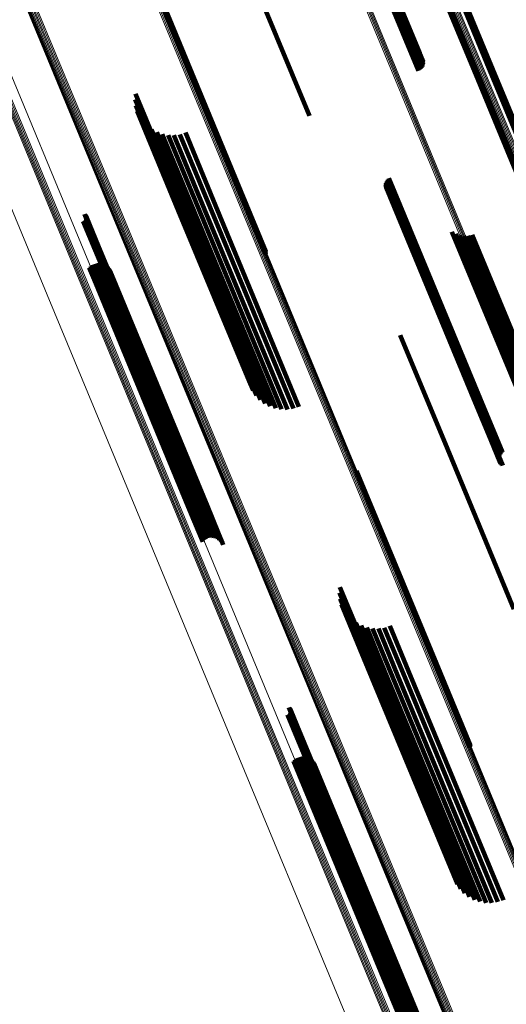
# Model space of a CAD drawing. Units: metres. Extents: x -7.14 to -6.51, y 2.9 to 4.28.
# Drawn here: x -6.93 to -6.9, y 3.7 to 3.77 of the extents above; entities that cross this region are included whole.
import ezdxf

# ---------------------------------------------------------------- set-up
doc = ezdxf.new("R2010")
doc.units = ezdxf.units.M
doc.linetypes.add('AUSGEZOGEN', pattern=[0])
doc.linetypes.add('VERDECKT2_S2', pattern=[0.036, 0.02, -0.016])
doc.layers.add('Standard', color=7, linetype='AUSGEZOGEN', lineweight=13)

msp = doc.modelspace()

# ---------------------------------------------------------------- linework, layer by layer
at = {"layer": 'Standard', "color": 253, "linetype": 'VERDECKT2_S2', "lineweight": 140, "transparency": 33554687}
for p, q in [((-6.906643, 3.772667), (-6.902638, 3.762999)), ((-6.906586, 3.772598), (-6.902606, 3.762989)), ((-6.906518, 3.772539), (-6.902561, 3.762986)), ((-6.906442, 3.772492), (-6.902505, 3.762989)), ((-6.909395, 3.771638), (-6.906302, 3.764171)), ((-6.905158, 3.771844), (-6.901534, 3.763094)), ((-6.905084, 3.771799), (-6.90148, 3.763097)), ((-6.905018, 3.771742), (-6.901436, 3.763095)), ((-6.904961, 3.771675), (-6.901403, 3.763085)), ((-6.904916, 3.771601), (-6.901383, 3.76307)), ((-6.909785, 3.771158), (-6.906396, 3.762977)), ((-6.909699, 3.771196), (-6.906312, 3.763021)), ((-6.909617, 3.771238), (-6.906237, 3.763079)), ((-6.909541, 3.771281), (-6.906173, 3.763149)), ((-6.909475, 3.771324), (-6.906122, 3.763229)), ((-6.90942, 3.771367), (-6.906086, 3.763316)), ((-6.909378, 3.771408), (-6.906065, 3.763409)), ((-6.90935, 3.771445), (-6.906061, 3.763504)), ((-6.909337, 3.771477), (-6.906073, 3.763598)), ((-6.904926, 3.771097), (-6.901525, 3.762886)), ((-6.904891, 3.771177), (-6.901472, 3.762924)), ((-6.904868, 3.771261), (-6.90143, 3.76296)), ((-6.904865, 3.771435), (-6.901381, 3.763024)), ((-6.90486, 3.771348), (-6.901399, 3.762994)), ((-6.924331, 3.76928), (-6.919285, 3.757096)), ((-6.924326, 3.769091), (-6.91933, 3.757029)), ((-6.92432, 3.769186), (-6.9193, 3.757065)), ((-6.917123, 3.768119), (-6.913734, 3.759938)), ((-6.902638, 3.762999), (-6.898989, 3.75419)), ((-6.902606, 3.762989), (-6.898932, 3.75412)), ((-6.902561, 3.762986), (-6.898864, 3.754062)), ((-6.902505, 3.762989), (-6.898788, 3.754015)), ((-6.901534, 3.763094), (-6.897505, 3.753366)), ((-6.90148, 3.763097), (-6.89743, 3.753321)), ((-6.901472, 3.762924), (-6.897237, 3.752699)), ((-6.901436, 3.763095), (-6.897364, 3.753264)), ((-6.90143, 3.76296), (-6.897215, 3.752784)), ((-6.901403, 3.763085), (-6.897308, 3.753198)), ((-6.901399, 3.762994), (-6.897206, 3.75287)), ((-6.901383, 3.76307), (-6.897263, 3.753123)), ((-6.901381, 3.763024), (-6.897211, 3.752957)), ((-6.901525, 3.762886), (-6.897272, 3.75262)), ((-6.925482, 3.761033), (-6.922491, 3.753811)), ((-6.925456, 3.761429), (-6.922363, 3.753961)), ((-6.925444, 3.760638), (-6.922561, 3.753679)), ((-6.925342, 3.760254), (-6.922572, 3.753567)), ((-6.925179, 3.759892), (-6.922523, 3.753479)), ((-6.92496, 3.759561), (-6.922416, 3.753417)), ((-6.924691, 3.75927), (-6.922253, 3.753383)), ((-6.924378, 3.759025), (-6.922039, 3.753378)), ((-6.924029, 3.758835), (-6.921779, 3.753401)), ((-6.923655, 3.758704), (-6.92148, 3.753453)), ((-6.923264, 3.758634), (-6.92115, 3.753531)), ((-6.922867, 3.758629), (-6.920798, 3.753634)), ((-6.922474, 3.758688), (-6.920433, 3.753759)), ((-6.922097, 3.75881), (-6.920064, 3.753903)), ((-6.91933, 3.757029), (-6.916672, 3.750614)), ((-6.9193, 3.757065), (-6.916667, 3.750708)), ((-6.919285, 3.757096), (-6.916678, 3.750802)), ((-6.908502, 3.755614), (-6.902372, 3.740815)), ((-6.908446, 3.755681), (-6.902304, 3.740853)), ((-6.90838, 3.755739), (-6.90223, 3.740891)), ((-6.9086, 3.755285), (-6.902549, 3.740675)), ((-6.908596, 3.755372), (-6.902522, 3.740706)), ((-6.908591, 3.755198), (-6.902564, 3.740648)), ((-6.908578, 3.755457), (-6.902482, 3.74074)), ((-6.908567, 3.755113), (-6.902566, 3.740626)), ((-6.908546, 3.755539), (-6.902432, 3.740777)), ((-6.908531, 3.755034), (-6.902555, 3.740609)), ((-6.908482, 3.754962), (-6.902532, 3.740597)), ((-6.908422, 3.754898), (-6.902496, 3.740592)), ((-6.908352, 3.754845), (-6.902449, 3.740593)), ((-6.922561, 3.753679), (-6.91779, 3.742161)), ((-6.922491, 3.753811), (-6.917828, 3.742556)), ((-6.922363, 3.753961), (-6.917802, 3.742952)), ((-6.920798, 3.753634), (-6.915213, 3.740152)), ((-6.920433, 3.753759), (-6.914821, 3.740211)), ((-6.920064, 3.753903), (-6.914443, 3.740332)), ((-6.928904, 3.753313), (-6.92758, 3.750116)), ((-6.928867, 3.753286), (-6.927554, 3.750116)), ((-6.928835, 3.753253), (-6.927534, 3.750112)), ((-6.928809, 3.753215), (-6.927521, 3.750106)), ((-6.928806, 3.752952), (-6.927588, 3.750011)), ((-6.92879, 3.753173), (-6.927515, 3.750096)), ((-6.928788, 3.752994), (-6.927561, 3.750031)), ((-6.928778, 3.753129), (-6.927516, 3.750083)), ((-6.928777, 3.753038), (-6.927539, 3.75005)), ((-6.928773, 3.753084), (-6.927524, 3.750068)), ((-6.922572, 3.753567), (-6.917688, 3.741777)), ((-6.922523, 3.753479), (-6.917526, 3.741415)), ((-6.922416, 3.753417), (-6.917307, 3.741083)), ((-6.922253, 3.753383), (-6.917037, 3.740792)), ((-6.922039, 3.753378), (-6.916724, 3.740548)), ((-6.921779, 3.753401), (-6.916376, 3.740358)), ((-6.92148, 3.753453), (-6.916001, 3.740226)), ((-6.92115, 3.753531), (-6.91561, 3.740157)), ((-6.928982, 3.752816), (-6.92778, 3.749916)), ((-6.928938, 3.75283), (-6.927738, 3.749933)), ((-6.928898, 3.752852), (-6.927696, 3.749951)), ((-6.928862, 3.75288), (-6.927657, 3.749971)), ((-6.928831, 3.752913), (-6.92762, 3.749991)), ((-6.904131, 3.752113), (-6.89945, 3.740811)), ((-6.903881, 3.751981), (-6.899264, 3.740834)), ((-6.903613, 3.751893), (-6.89905, 3.740878)), ((-6.903334, 3.751853), (-6.898813, 3.74094)), ((-6.903052, 3.751862), (-6.898561, 3.74102)), ((-6.902775, 3.751919), (-6.8983, 3.741115)), ((-6.928583, 3.749705), (-6.928249, 3.748897)), ((-6.928486, 3.749807), (-6.928135, 3.748959)), ((-6.928373, 3.74989), (-6.928012, 3.74902)), ((-6.928247, 3.749953), (-6.927883, 3.749076)), ((-6.928112, 3.749994), (-6.927753, 3.749126)), ((-6.927972, 3.75001), (-6.927624, 3.749169)), ((-6.927831, 3.750003), (-6.9275, 3.749203)), ((-6.92778, 3.749916), (-6.921328, 3.734338)), ((-6.927738, 3.749933), (-6.921285, 3.734353)), ((-6.927696, 3.749951), (-6.921244, 3.734374)), ((-6.927694, 3.749971), (-6.927387, 3.749228)), ((-6.927657, 3.749971), (-6.921208, 3.734402)), ((-6.92762, 3.749991), (-6.921177, 3.734436)), ((-6.927588, 3.750011), (-6.921152, 3.734474)), ((-6.92758, 3.750116), (-6.92125, 3.734835)), ((-6.927564, 3.749916), (-6.927286, 3.749243)), ((-6.927561, 3.750031), (-6.921134, 3.734516)), ((-6.927554, 3.750116), (-6.921213, 3.734808)), ((-6.927539, 3.75005), (-6.921123, 3.734561)), ((-6.927534, 3.750112), (-6.921181, 3.734775)), ((-6.927524, 3.750068), (-6.92112, 3.734606)), ((-6.927521, 3.750106), (-6.921155, 3.734737)), ((-6.927516, 3.750083), (-6.921124, 3.734652)), ((-6.927515, 3.750096), (-6.921136, 3.734696)), ((-6.927446, 3.74984), (-6.9272, 3.749246)), ((-6.927343, 3.749744), (-6.927134, 3.749239)), ((-6.927257, 3.749632), (-6.927087, 3.749221)), ((-6.928135, 3.748959), (-6.921682, 3.733381)), ((-6.928012, 3.74902), (-6.921559, 3.73344)), ((-6.927883, 3.749076), (-6.92143, 3.733496)), ((-6.927753, 3.749126), (-6.921299, 3.733547)), ((-6.927624, 3.749169), (-6.921171, 3.73359)), ((-6.9275, 3.749203), (-6.921048, 3.733626)), ((-6.927387, 3.749228), (-6.920935, 3.733653)), ((-6.927286, 3.749243), (-6.920835, 3.733669)), ((-6.9272, 3.749246), (-6.920751, 3.733675)), ((-6.927192, 3.749507), (-6.927062, 3.749193)), ((-6.927134, 3.749239), (-6.920685, 3.733671)), ((-6.927087, 3.749221), (-6.92064, 3.733656)), ((-6.927062, 3.749193), (-6.920616, 3.733631)), ((-6.928249, 3.748897), (-6.921796, 3.733319)), ((-6.907611, 3.745156), (-6.904435, 3.737486)), ((-6.902566, 3.740626), (-6.900914, 3.736636)), ((-6.902564, 3.740648), (-6.900937, 3.73672)), ((-6.902555, 3.740609), (-6.900877, 3.736556)), ((-6.902549, 3.740675), (-6.900947, 3.736807)), ((-6.902532, 3.740597), (-6.900828, 3.736484)), ((-6.902522, 3.740706), (-6.900943, 3.736894)), ((-6.902496, 3.740592), (-6.900768, 3.73642)), ((-6.902482, 3.74074), (-6.900924, 3.73698)), ((-6.902449, 3.740593), (-6.900699, 3.736367)), ((-6.902432, 3.740777), (-6.900893, 3.737061)), ((-6.902372, 3.740815), (-6.900848, 3.737137)), ((-6.902304, 3.740853), (-6.900792, 3.737204)), ((-6.90223, 3.740891), (-6.900727, 3.737261)), ((-6.904435, 3.737486), (-6.899958, 3.726678)), ((-6.910555, 3.73602), (-6.906094, 3.725251)), ((-6.910549, 3.735832), (-6.906142, 3.725191)), ((-6.910544, 3.735926), (-6.906111, 3.725223)), ((-6.921796, 3.733319), (-6.92093, 3.731227)), ((-6.921682, 3.733381), (-6.920833, 3.731329)), ((-6.921559, 3.73344), (-6.920719, 3.731413)), ((-6.92143, 3.733496), (-6.920593, 3.731476)), ((-6.921299, 3.733547), (-6.920458, 3.731516)), ((-6.921171, 3.73359), (-6.920318, 3.731533)), ((-6.921048, 3.733626), (-6.920178, 3.731525)), ((-6.920935, 3.733653), (-6.92004, 3.731493)), ((-6.920835, 3.733669), (-6.919911, 3.731438)), ((-6.920751, 3.733675), (-6.919792, 3.731362)), ((-6.920685, 3.733671), (-6.919689, 3.731266)), ((-6.92064, 3.733656), (-6.919604, 3.731154)), ((-6.920616, 3.733631), (-6.919539, 3.731029)), ((-6.911705, 3.727774), (-6.909428, 3.722275)), ((-6.91168, 3.72817), (-6.909294, 3.72241)), ((-6.911667, 3.727378), (-6.909505, 3.722159)), ((-6.911565, 3.726995), (-6.909523, 3.722064)), ((-6.911403, 3.726633), (-6.909481, 3.721993)), ((-6.911184, 3.726301), (-6.909381, 3.721948)), ((-6.910914, 3.72601), (-6.909224, 3.72193)), ((-6.910601, 3.725766), (-6.909016, 3.72194)), ((-6.910253, 3.725575), (-6.908762, 3.721976)), ((-6.909878, 3.725444), (-6.908468, 3.722039)), ((-6.909487, 3.725375), (-6.908142, 3.722127)), ((-6.90909, 3.72537), (-6.907793, 3.722237)), ((-6.908698, 3.725429), (-6.907429, 3.722366)), ((-6.90832, 3.72555), (-6.907061, 3.722511)), ((-6.906142, 3.725191), (-6.902896, 3.717354)), ((-6.906111, 3.725223), (-6.90289, 3.717449)), ((-6.906094, 3.725251), (-6.902901, 3.717543)), ((-6.909294, 3.72241), (-6.904026, 3.709692)), ((-6.907061, 3.722511), (-6.900666, 3.707073)), ((-6.909523, 3.722064), (-6.903911, 3.708517)), ((-6.909505, 3.722159), (-6.904013, 3.708901)), ((-6.909481, 3.721993), (-6.903749, 3.708155)), ((-6.909428, 3.722275), (-6.904052, 3.709296)), ((-6.909381, 3.721948), (-6.90353, 3.707824)), ((-6.909224, 3.72193), (-6.903261, 3.707532)), ((-6.909016, 3.72194), (-6.902948, 3.707288)), ((-6.908762, 3.721976), (-6.902599, 3.707098)), ((-6.908468, 3.722039), (-6.902225, 3.706966)), ((-6.908142, 3.722127), (-6.901834, 3.706897)), ((-6.907793, 3.722237), (-6.901437, 3.706892)), ((-6.907429, 3.722366), (-6.901044, 3.706951)), ((-6.915127, 3.720053), (-6.914621, 3.718831)), ((-6.91509, 3.720026), (-6.914596, 3.718832)), ((-6.915058, 3.719993), (-6.914577, 3.718831)), ((-6.915032, 3.719955), (-6.914565, 3.718826)), ((-6.915013, 3.719914), (-6.914559, 3.718818)), ((-6.915001, 3.71987), (-6.914561, 3.718807)), ((-6.915, 3.719779), (-6.914586, 3.718778)), ((-6.914997, 3.719824), (-6.91457, 3.718794)), ((-6.915205, 3.719556), (-6.914829, 3.718649)), ((-6.915162, 3.719571), (-6.914787, 3.718666)), ((-6.915121, 3.719592), (-6.914745, 3.718684)), ((-6.915085, 3.71962), (-6.914705, 3.718703)), ((-6.915054, 3.719654), (-6.914668, 3.718723)), ((-6.915029, 3.719692), (-6.914636, 3.718742)), ((-6.915011, 3.719734), (-6.914608, 3.718761)), ((-6.914829, 3.718649), (-6.908371, 3.703057)), ((-6.914787, 3.718666), (-6.908329, 3.703074)), ((-6.914745, 3.718684), (-6.908287, 3.703093)), ((-6.914705, 3.718703), (-6.908247, 3.703111)), ((-6.914668, 3.718723), (-6.90821, 3.70313)), ((-6.914636, 3.718742), (-6.908177, 3.703149)), ((-6.914621, 3.718831), (-6.908159, 3.70323)), ((-6.914608, 3.718761), (-6.908149, 3.703167)), ((-6.914596, 3.718832), (-6.908134, 3.703232)), ((-6.914586, 3.718778), (-6.908126, 3.703184)), ((-6.914577, 3.718831), (-6.908115, 3.703232)), ((-6.91457, 3.718794), (-6.90811, 3.703198)), ((-6.914565, 3.718826), (-6.908104, 3.703228)), ((-6.914561, 3.718807), (-6.908101, 3.703211)), ((-6.914559, 3.718818), (-6.908099, 3.703221)), ((-6.914807, 3.716445), (-6.90892, 3.702234)), ((-6.91471, 3.716547), (-6.908805, 3.702293)), ((-6.914596, 3.716631), (-6.908681, 3.702351)), ((-6.91447, 3.716694), (-6.908552, 3.702406)), ((-6.914335, 3.716734), (-6.908422, 3.702457)), ((-6.914195, 3.716751), (-6.908294, 3.702503)), ((-6.914055, 3.716743), (-6.908172, 3.702541)), ((-6.913918, 3.716711), (-6.908061, 3.702571)), ((-6.913788, 3.716656), (-6.907962, 3.702592)), ((-6.913669, 3.71658), (-6.90788, 3.702603)), ((-6.913566, 3.716484), (-6.907817, 3.702604)), ((-6.913481, 3.716372), (-6.907774, 3.702595)), ((-6.913416, 3.716247), (-6.907753, 3.702576)), ((-6.908159, 3.70323), (-6.907473, 3.701575)), ((-6.908149, 3.703167), (-6.907357, 3.701256)), ((-6.908134, 3.703232), (-6.907436, 3.701548)), ((-6.908126, 3.703184), (-6.907346, 3.701301)), ((-6.908115, 3.703232), (-6.907405, 3.701515)), ((-6.90811, 3.703198), (-6.907343, 3.701346)), ((-6.908104, 3.703228), (-6.907379, 3.701478)), ((-6.908101, 3.703211), (-6.907348, 3.701392)), ((-6.908099, 3.703221), (-6.90736, 3.701436)), ((-6.908371, 3.703057), (-6.907551, 3.701079)), ((-6.908329, 3.703074), (-6.907508, 3.701093)), ((-6.908294, 3.702503), (-6.906542, 3.698273)), ((-6.908287, 3.703093), (-6.907468, 3.701115)), ((-6.908247, 3.703111), (-6.907431, 3.701143)), ((-6.90821, 3.70313), (-6.9074, 3.701176)), ((-6.908177, 3.703149), (-6.907375, 3.701215)), ((-6.908172, 3.702541), (-6.906401, 3.698265)), ((-6.908061, 3.702571), (-6.906264, 3.698234)), ((-6.907962, 3.702592), (-6.906134, 3.698179)), ((-6.90788, 3.702603), (-6.906016, 3.698102)), ((-6.907817, 3.702604), (-6.905912, 3.698007)), ((-6.907774, 3.702595), (-6.905827, 3.697895)), ((-6.907753, 3.702576), (-6.905762, 3.69777)), ((-6.90892, 3.702234), (-6.907153, 3.697967)), ((-6.908805, 3.702293), (-6.907056, 3.698069)), ((-6.908681, 3.702351), (-6.906943, 3.698153)), ((-6.908552, 3.702406), (-6.906817, 3.698216)), ((-6.908422, 3.702457), (-6.906682, 3.698257))]:
    msp.add_line(p, q, dxfattribs=at)
at = {"layer": 'Standard', "color": 7, "linetype": 'AUSGEZOGEN', "lineweight": 13, "transparency": 33554687}
for points in [[(-7.01325, 3.945465), (-7.007269, 3.931026), (-7.001212, 3.916401), (-6.995083, 3.901607), (-6.988892, 3.886658), (-6.982643, 3.871573), (-6.976344, 3.856366), (-6.970002, 3.841054), (-6.963623, 3.825654), (-6.957214, 3.810182), (-6.950782, 3.794654), (-6.944333, 3.779084), (-6.937873, 3.763489), (-6.931409, 3.747884), (-6.924947, 3.732283), (-6.918493, 3.7167), (-6.912052, 3.701151), (-6.90563, 3.685647), (-6.899232, 3.670202), (-6.892865, 3.654829), (-6.886531, 3.639539), (-6.880237, 3.624344), (-6.873987, 3.609255), (-6.867785, 3.594282)], [(-6.997281, 3.944271), (-6.99109, 3.929323), (-6.984826, 3.914201), (-6.978497, 3.898922), (-6.97211, 3.883503), (-6.965672, 3.86796), (-6.95919, 3.85231), (-6.95267, 3.83657), (-6.946119, 3.820755), (-6.939545, 3.804883), (-6.932953, 3.788969), (-6.926351, 3.77303), (-6.919744, 3.757079), (-6.913139, 3.741133), (-6.906542, 3.725207), (-6.899958, 3.709313), (-6.893395, 3.693466), (-6.886856, 3.67768), (-6.880347, 3.661967), (-6.873874, 3.646339), (-6.867441, 3.630808), (-6.861052, 3.615385), (-6.854713, 3.600081)], [(-6.997192, 3.944294), (-6.991, 3.929346), (-6.984737, 3.914225), (-6.978408, 3.898946), (-6.972022, 3.883527), (-6.965584, 3.867985), (-6.959102, 3.852336), (-6.952582, 3.836596), (-6.946032, 3.820782), (-6.939458, 3.80491), (-6.932866, 3.788997), (-6.926264, 3.773058), (-6.919657, 3.757108), (-6.913052, 3.741163), (-6.906456, 3.725236), (-6.899872, 3.709343), (-6.893309, 3.693497), (-6.88677, 3.677712), (-6.880262, 3.661999), (-6.873789, 3.646372), (-6.867356, 3.630841), (-6.860968, 3.615419), (-6.854629, 3.600116), (-6.848343, 3.584941)], [(-6.997105, 3.944306), (-6.990914, 3.929359), (-6.984651, 3.914239), (-6.978322, 3.898961), (-6.971936, 3.883543), (-6.965499, 3.868002), (-6.959017, 3.852353), (-6.952497, 3.836614), (-6.945948, 3.820801), (-6.939374, 3.804931), (-6.932783, 3.789018), (-6.926181, 3.77308), (-6.919574, 3.757131), (-6.91297, 3.741187), (-6.906374, 3.725261), (-6.899791, 3.709369), (-6.893227, 3.693524), (-6.886689, 3.677739), (-6.880181, 3.662027), (-6.873708, 3.646401), (-6.867276, 3.630871), (-6.860888, 3.61545), (-6.85455, 3.600147), (-6.848264, 3.584974)], [(-6.997023, 3.944308), (-6.990832, 3.929363), (-6.984569, 3.914243), (-6.978242, 3.898967), (-6.971856, 3.88355), (-6.965419, 3.86801), (-6.958938, 3.852362), (-6.952419, 3.836625), (-6.945869, 3.820813), (-6.939296, 3.804944), (-6.932705, 3.789032), (-6.926104, 3.773095), (-6.919498, 3.757148), (-6.912894, 3.741204), (-6.906298, 3.72528), (-6.899716, 3.709389), (-6.893153, 3.693545), (-6.886615, 3.677761), (-6.880108, 3.662051), (-6.873636, 3.646426), (-6.867204, 3.630897), (-6.860816, 3.615477), (-6.854478, 3.600176), (-6.848194, 3.585003)], [(-6.996948, 3.944301), (-6.990758, 3.929356), (-6.984496, 3.914238), (-6.978169, 3.898963), (-6.971784, 3.883548), (-6.965347, 3.868009), (-6.958866, 3.852363), (-6.952348, 3.836627), (-6.945799, 3.820816), (-6.939227, 3.804949), (-6.932637, 3.789039), (-6.926036, 3.773103), (-6.919431, 3.757157), (-6.912827, 3.741215), (-6.906232, 3.725292), (-6.89965, 3.709403), (-6.893088, 3.69356), (-6.886551, 3.677778), (-6.880044, 3.662069), (-6.873572, 3.646445), (-6.867141, 3.630918), (-6.860754, 3.615499), (-6.854417, 3.600199), (-6.848133, 3.585028)], [(-6.996883, 3.944283), (-6.990694, 3.92934), (-6.984432, 3.914224), (-6.978106, 3.89895), (-6.971721, 3.883537), (-6.965286, 3.867999), (-6.958806, 3.852355), (-6.952288, 3.83662), (-6.94574, 3.820812), (-6.939168, 3.804945), (-6.932579, 3.789038), (-6.925979, 3.773104), (-6.919374, 3.757159), (-6.912772, 3.741219), (-6.906177, 3.725298), (-6.899596, 3.70941), (-6.893034, 3.693569), (-6.886498, 3.677789), (-6.879992, 3.662081), (-6.873521, 3.646459), (-6.86709, 3.630934), (-6.860704, 3.615517), (-6.854367, 3.600218), (-6.848084, 3.585049)], [(-6.99683, 3.944255), (-6.990642, 3.929315), (-6.984381, 3.9142), (-6.978055, 3.898928), (-6.971671, 3.883516), (-6.965236, 3.867981), (-6.958757, 3.852339), (-6.95224, 3.836606), (-6.945693, 3.820799), (-6.939122, 3.804935), (-6.932533, 3.789028), (-6.925934, 3.773096), (-6.91933, 3.757154), (-6.912728, 3.741215), (-6.906134, 3.725296), (-6.899554, 3.70941), (-6.892993, 3.693571), (-6.886458, 3.677793), (-6.879952, 3.662087), (-6.873482, 3.646466), (-6.867052, 3.630943), (-6.860667, 3.615528), (-6.854331, 3.600231), (-6.848048, 3.585063)], [(-6.99679, 3.94422), (-6.990602, 3.929281), (-6.984343, 3.914168), (-6.978018, 3.898898), (-6.971635, 3.883488), (-6.9652, 3.867955), (-6.958722, 3.852314), (-6.952206, 3.836583), (-6.945659, 3.820779), (-6.939089, 3.804916), (-6.932501, 3.789012), (-6.925903, 3.773082), (-6.9193, 3.757141), (-6.912699, 3.741205), (-6.906106, 3.725288), (-6.899526, 3.709404), (-6.892967, 3.693567), (-6.886432, 3.67779), (-6.879927, 3.662086), (-6.873458, 3.646468), (-6.867028, 3.630946), (-6.860644, 3.615533), (-6.854309, 3.600238), (-6.848027, 3.585072)], [(-6.996765, 3.944176), (-6.990578, 3.929239), (-6.984319, 3.914128), (-6.977995, 3.898861), (-6.971613, 3.883453), (-6.965179, 3.867921), (-6.958702, 3.852283), (-6.952186, 3.836554), (-6.945641, 3.820751), (-6.939071, 3.804891), (-6.932484, 3.788988), (-6.925887, 3.77306), (-6.919285, 3.757122), (-6.912684, 3.741187), (-6.906092, 3.725272), (-6.899514, 3.70939), (-6.892955, 3.693555), (-6.88642, 3.677781), (-6.879917, 3.662079), (-6.873448, 3.646462), (-6.86702, 3.630943), (-6.860636, 3.615531), (-6.854302, 3.600239), (-6.84802, 3.585075)], [(-6.983094, 3.943796), (-6.976996, 3.929073), (-6.970827, 3.914179), (-6.964593, 3.899131), (-6.958303, 3.883944), (-6.951962, 3.868636), (-6.945577, 3.853222), (-6.939156, 3.837719), (-6.932704, 3.822143), (-6.926229, 3.806511), (-6.919737, 3.790837), (-6.913234, 3.775138), (-6.906727, 3.759428), (-6.900221, 3.743722), (-6.893724, 3.728036), (-6.88724, 3.712382), (-6.880775, 3.696775), (-6.874334, 3.681227), (-6.867924, 3.66575), (-6.861548, 3.650358), (-6.855212, 3.635062), (-6.84892, 3.619872), (-6.842677, 3.604799), (-6.836486, 3.589852)], [(-6.983011, 3.943835), (-6.976913, 3.929112), (-6.970743, 3.914218), (-6.96451, 3.899169), (-6.958219, 3.883982), (-6.951878, 3.868674), (-6.945494, 3.85326), (-6.939072, 3.837757), (-6.93262, 3.822181), (-6.926145, 3.806548), (-6.919653, 3.790874), (-6.91315, 3.775175), (-6.906643, 3.759465), (-6.900137, 3.743759), (-6.893639, 3.728073), (-6.887155, 3.712419), (-6.88069, 3.696811), (-6.87425, 3.681263), (-6.86784, 3.665786), (-6.861464, 3.650394), (-6.855128, 3.635097), (-6.848836, 3.619907), (-6.842592, 3.604834), (-6.836401, 3.589888)], [(-6.982933, 3.94388), (-6.976835, 3.929157), (-6.970665, 3.914262), (-6.964432, 3.899213), (-6.958141, 3.884026), (-6.9518, 3.868717), (-6.945415, 3.853302), (-6.938993, 3.837799), (-6.932541, 3.822222), (-6.926065, 3.806589), (-6.919573, 3.790915), (-6.91307, 3.775215), (-6.906562, 3.759504), (-6.900057, 3.743798), (-6.893559, 3.728111), (-6.887075, 3.712457), (-6.880609, 3.696848), (-6.874169, 3.6813), (-6.867758, 3.665823), (-6.861382, 3.65043), (-6.855046, 3.635133), (-6.848754, 3.619942), (-6.84251, 3.604868), (-6.836319, 3.589922)], [(-6.982863, 3.94393), (-6.976764, 3.929206), (-6.970595, 3.914311), (-6.964361, 3.899261), (-6.95807, 3.884073), (-6.951728, 3.868763), (-6.945343, 3.853348), (-6.938921, 3.837844), (-6.932468, 3.822266), (-6.925993, 3.806632), (-6.9195, 3.790957), (-6.912996, 3.775256), (-6.906488, 3.759545), (-6.899982, 3.743838), (-6.893484, 3.72815), (-6.887, 3.712495), (-6.880534, 3.696886), (-6.874093, 3.681337), (-6.867682, 3.665859), (-6.861306, 3.650465), (-6.854969, 3.635167), (-6.848677, 3.619976), (-6.842433, 3.604901), (-6.836241, 3.589954)], [(-6.982803, 3.943985), (-6.976704, 3.92926), (-6.970534, 3.914363), (-6.964299, 3.899313), (-6.958008, 3.884123), (-6.951666, 3.868812), (-6.94528, 3.853396), (-6.938857, 3.83789), (-6.932405, 3.822312), (-6.925928, 3.806677), (-6.919435, 3.791001), (-6.912931, 3.775299), (-6.906423, 3.759586), (-6.899916, 3.743879), (-6.893418, 3.728189), (-6.886933, 3.712533), (-6.880467, 3.696923), (-6.874025, 3.681372), (-6.867614, 3.665894), (-6.861237, 3.650499), (-6.8549, 3.6352), (-6.848607, 3.620007), (-6.842363, 3.604932), (-6.836171, 3.589983)], [(-7.00505, 3.941643), (-6.99885, 3.926674), (-6.992577, 3.911531), (-6.98624, 3.896231), (-6.979844, 3.88079), (-6.973397, 3.865225), (-6.966905, 3.849553), (-6.960376, 3.833791), (-6.953816, 3.817954), (-6.947233, 3.80206), (-6.940632, 3.786124), (-6.93402, 3.770162), (-6.927404, 3.754189), (-6.92079, 3.738221), (-6.914183, 3.722272), (-6.907591, 3.706356), (-6.901018, 3.690487), (-6.89447, 3.674679), (-6.887952, 3.658943), (-6.881469, 3.643294), (-6.875027, 3.627741), (-6.86863, 3.612297), (-6.862282, 3.596971)], [(-7.005044, 3.941698), (-6.998842, 3.926727), (-6.992569, 3.911582), (-6.986231, 3.896279), (-6.979834, 3.880837), (-6.973386, 3.86527), (-6.966894, 3.849596), (-6.960364, 3.833832), (-6.953804, 3.817993), (-6.947219, 3.802097), (-6.940617, 3.786159), (-6.934005, 3.770195), (-6.927388, 3.75422), (-6.920773, 3.73825), (-6.914166, 3.722299), (-6.907572, 3.706381), (-6.900998, 3.69051), (-6.89445, 3.6747), (-6.887931, 3.658963), (-6.881448, 3.643311), (-6.875005, 3.627757), (-6.868607, 3.61231), (-6.862258, 3.596983)], [(-7.005022, 3.941755), (-6.99882, 3.926782), (-6.992546, 3.911635), (-6.986207, 3.896331), (-6.97981, 3.880887), (-6.973361, 3.865318), (-6.966868, 3.849643), (-6.960337, 3.833877), (-6.953776, 3.818036), (-6.947191, 3.802138), (-6.940588, 3.786198), (-6.933975, 3.770233), (-6.927357, 3.754256), (-6.920742, 3.738284), (-6.914134, 3.722331), (-6.907539, 3.706411), (-6.900965, 3.690539), (-6.894415, 3.674727), (-6.887896, 3.658988), (-6.881412, 3.643334), (-6.874968, 3.627778), (-6.86857, 3.61233), (-6.86222, 3.597001)], [(-7.004986, 3.941813), (-6.998783, 3.926839), (-6.992508, 3.911691), (-6.986169, 3.896385), (-6.979771, 3.880939), (-6.973321, 3.865369), (-6.966828, 3.849692), (-6.960296, 3.833924), (-6.953734, 3.818082), (-6.947149, 3.802182), (-6.940545, 3.786241), (-6.933931, 3.770273), (-6.927313, 3.754295), (-6.920697, 3.738321), (-6.914088, 3.722367), (-6.907493, 3.706446), (-6.900918, 3.690571), (-6.894368, 3.674758), (-6.887848, 3.659017), (-6.881363, 3.643362), (-6.874919, 3.627804), (-6.868519, 3.612354), (-6.862169, 3.597024)], [(-7.004936, 3.941871), (-6.998733, 3.926895), (-6.992458, 3.911746), (-6.986117, 3.896439), (-6.979719, 3.880991), (-6.973269, 3.86542), (-6.966774, 3.849741), (-6.960243, 3.833972), (-6.95368, 3.818129), (-6.947094, 3.802228), (-6.94049, 3.786285), (-6.933875, 3.770316), (-6.927256, 3.754336), (-6.920639, 3.738361), (-6.91403, 3.722405), (-6.907435, 3.706483), (-6.900859, 3.690607), (-6.894308, 3.674792), (-6.887787, 3.65905), (-6.881302, 3.643393), (-6.874857, 3.627834), (-6.868458, 3.612383), (-6.862107, 3.597051)], [(-7.004874, 3.941926), (-6.99867, 3.92695), (-6.992395, 3.911799), (-6.986054, 3.896491), (-6.979655, 3.881042), (-6.973205, 3.86547), (-6.96671, 3.84979), (-6.960178, 3.83402), (-6.953615, 3.818176), (-6.947028, 3.802273), (-6.940423, 3.786329), (-6.933808, 3.770359), (-6.927189, 3.754379), (-6.920571, 3.738402), (-6.913962, 3.722445), (-6.907366, 3.706521), (-6.90079, 3.690645), (-6.894238, 3.674828), (-6.887717, 3.659085), (-6.881232, 3.643428), (-6.874786, 3.627867), (-6.868386, 3.612415), (-6.862035, 3.597082)], [(-7.004802, 3.941978), (-6.998598, 3.927), (-6.992322, 3.911849), (-6.985981, 3.89654), (-6.979582, 3.881091), (-6.973131, 3.865518), (-6.966636, 3.849837), (-6.960103, 3.834066), (-6.95354, 3.818221), (-6.946953, 3.802318), (-6.940348, 3.786373), (-6.933733, 3.770402), (-6.927113, 3.754421), (-6.920495, 3.738443), (-6.913885, 3.722486), (-6.907289, 3.706561), (-6.900712, 3.690683), (-6.894161, 3.674866), (-6.887639, 3.659122), (-6.881153, 3.643464), (-6.874708, 3.627903), (-6.868307, 3.61245), (-6.861955, 3.597116)], [(-7.004722, 3.942024), (-6.998518, 3.927046), (-6.992242, 3.911894), (-6.9859, 3.896585), (-6.979501, 3.881135), (-6.97305, 3.865561), (-6.966555, 3.84988), (-6.960022, 3.834109), (-6.953458, 3.818263), (-6.946871, 3.802359), (-6.940266, 3.786414), (-6.933651, 3.770443), (-6.927031, 3.754461), (-6.920412, 3.738483), (-6.913802, 3.722525), (-6.907206, 3.7066), (-6.900629, 3.690722), (-6.894077, 3.674904), (-6.887556, 3.65916), (-6.881069, 3.643501), (-6.874624, 3.627939), (-6.868223, 3.612486), (-6.861871, 3.597152)], [(-7.004636, 3.942063), (-6.998432, 3.927085), (-6.992156, 3.911933), (-6.985814, 3.896624), (-6.979415, 3.881174), (-6.972964, 3.8656), (-6.966469, 3.849919), (-6.959936, 3.834147), (-6.953372, 3.818301), (-6.946785, 3.802398), (-6.94018, 3.786452), (-6.933564, 3.77048), (-6.926944, 3.754498), (-6.920326, 3.738521), (-6.913716, 3.722562), (-6.907119, 3.706637), (-6.900542, 3.690759), (-6.89399, 3.674941), (-6.887469, 3.659196), (-6.880983, 3.643538), (-6.874537, 3.627976), (-6.868136, 3.612522), (-6.861784, 3.597188)], [(-7.004547, 3.942094), (-6.998343, 3.927116), (-6.992067, 3.911965), (-6.985726, 3.896655), (-6.979326, 3.881206), (-6.972876, 3.865632), (-6.96638, 3.849951), (-6.959848, 3.83418), (-6.953284, 3.818334), (-6.946697, 3.80243), (-6.940092, 3.786485), (-6.933477, 3.770514), (-6.926857, 3.754532), (-6.920238, 3.738555), (-6.913628, 3.722596), (-6.907032, 3.706671), (-6.900455, 3.690793), (-6.893903, 3.674976), (-6.887382, 3.659231), (-6.880896, 3.643573), (-6.87445, 3.628011), (-6.868049, 3.612558), (-6.861697, 3.597224)], [(-6.973615, 3.934375), (-6.967385, 3.919335), (-6.961091, 3.904138), (-6.954739, 3.888803), (-6.948335, 3.873344), (-6.941888, 3.857779), (-6.935404, 3.842124), (-6.928889, 3.826395), (-6.92235, 3.810609), (-6.915794, 3.794781), (-6.909227, 3.778928), (-6.902656, 3.763064), (-6.896087, 3.747205), (-6.889525, 3.731364), (-6.882978, 3.715557), (-6.876449, 3.699796), (-6.869946, 3.684095), (-6.863473, 3.668467), (-6.857034, 3.652924), (-6.850636, 3.637477), (-6.844283, 3.622138), (-6.837978, 3.606917), (-6.831726, 3.591824)], [(-6.973614, 3.934327), (-6.967385, 3.919289), (-6.961092, 3.904094), (-6.95474, 3.88876), (-6.948338, 3.873304), (-6.941891, 3.85774), (-6.935407, 3.842087), (-6.928893, 3.82636), (-6.922355, 3.810576), (-6.9158, 3.794751), (-6.909234, 3.778899), (-6.902664, 3.763037), (-6.896095, 3.747179), (-6.889535, 3.731341), (-6.882988, 3.715535), (-6.87646, 3.699776), (-6.869958, 3.684077), (-6.863485, 3.668451), (-6.857048, 3.65291), (-6.85065, 3.637465), (-6.844297, 3.622128), (-6.837993, 3.606908), (-6.831742, 3.591817)], [(-6.973602, 3.934426), (-6.967372, 3.919384), (-6.961076, 3.904186), (-6.954723, 3.888849), (-6.948319, 3.873388), (-6.941871, 3.857821), (-6.935386, 3.842164), (-6.92887, 3.826434), (-6.922331, 3.810646), (-6.915774, 3.794817), (-6.909207, 3.778961), (-6.902635, 3.763096), (-6.896065, 3.747234), (-6.889503, 3.731392), (-6.882954, 3.715583), (-6.876425, 3.69982), (-6.869921, 3.684118), (-6.863447, 3.668488), (-6.857008, 3.652943), (-6.850609, 3.637495), (-6.844255, 3.622154), (-6.837949, 3.606931), (-6.831697, 3.591836)], [(-6.9736, 3.934284), (-6.967371, 3.919248), (-6.961078, 3.904055), (-6.954728, 3.888723), (-6.948326, 3.873268), (-6.94188, 3.857707), (-6.935397, 3.842056), (-6.928884, 3.826331), (-6.922347, 3.810549), (-6.915792, 3.794725), (-6.909227, 3.778875), (-6.902658, 3.763015), (-6.89609, 3.747159), (-6.88953, 3.731323), (-6.882984, 3.715519), (-6.876457, 3.699762), (-6.869956, 3.684065), (-6.863484, 3.668441), (-6.857047, 3.652901), (-6.85065, 3.637458), (-6.844298, 3.622123), (-6.837995, 3.606906), (-6.831745, 3.591816)], [(-6.973575, 3.934479), (-6.967344, 3.919436), (-6.961049, 3.904236), (-6.954695, 3.888897), (-6.94829, 3.873435), (-6.941841, 3.857866), (-6.935355, 3.842208), (-6.928839, 3.826476), (-6.922299, 3.810686), (-6.915741, 3.794855), (-6.909173, 3.778998), (-6.902601, 3.763131), (-6.89603, 3.747268), (-6.889467, 3.731424), (-6.882918, 3.715613), (-6.876388, 3.699849), (-6.869884, 3.684145), (-6.863409, 3.668513), (-6.856969, 3.652967), (-6.85057, 3.637517), (-6.844214, 3.622174), (-6.837908, 3.60695), (-6.831655, 3.591853)], [(-6.973536, 3.934533), (-6.967304, 3.919488), (-6.961008, 3.904287), (-6.954654, 3.888947), (-6.948248, 3.873483), (-6.941799, 3.857913), (-6.935313, 3.842253), (-6.928795, 3.82652), (-6.922255, 3.810729), (-6.915697, 3.794896), (-6.909128, 3.779038), (-6.902555, 3.763169), (-6.895983, 3.747304), (-6.88942, 3.731459), (-6.88287, 3.715646), (-6.87634, 3.699881), (-6.869834, 3.684175), (-6.863359, 3.668542), (-6.856919, 3.652994), (-6.850519, 3.637543), (-6.844163, 3.622199), (-6.837856, 3.606973), (-6.831603, 3.591875)], [(-6.973485, 3.934586), (-6.967253, 3.91954), (-6.960956, 3.904338), (-6.954601, 3.888996), (-6.948195, 3.873532), (-6.941745, 3.85796), (-6.935258, 3.842299), (-6.928741, 3.826564), (-6.922199, 3.810772), (-6.915641, 3.794938), (-6.909071, 3.779079), (-6.902498, 3.763208), (-6.895926, 3.747343), (-6.889362, 3.731496), (-6.882812, 3.715682), (-6.876281, 3.699915), (-6.869775, 3.684208), (-6.863299, 3.668574), (-6.856858, 3.653025), (-6.850458, 3.637572), (-6.844101, 3.622227), (-6.837794, 3.607), (-6.83154, 3.591901)], [(-6.973423, 3.934637), (-6.967191, 3.91959), (-6.960893, 3.904387), (-6.954538, 3.889045), (-6.948132, 3.873579), (-6.941682, 3.858006), (-6.935194, 3.842344), (-6.928676, 3.826608), (-6.922135, 3.810815), (-6.915576, 3.79498), (-6.909006, 3.77912), (-6.902432, 3.763249), (-6.89586, 3.747382), (-6.889295, 3.731534), (-6.882745, 3.715719), (-6.876213, 3.699951), (-6.869707, 3.684244), (-6.863231, 3.668608), (-6.856789, 3.653058), (-6.850388, 3.637604), (-6.844032, 3.622258), (-6.837724, 3.60703), (-6.831469, 3.59193)], [(-6.973353, 3.934685), (-6.96712, 3.919637), (-6.960823, 3.904433), (-6.954467, 3.88909), (-6.948061, 3.873623), (-6.94161, 3.85805), (-6.935122, 3.842387), (-6.928604, 3.826651), (-6.922062, 3.810857), (-6.915503, 3.795021), (-6.908933, 3.77916), (-6.902358, 3.763288), (-6.895786, 3.747421), (-6.889221, 3.731572), (-6.88267, 3.715757), (-6.876139, 3.699988), (-6.869632, 3.68428), (-6.863155, 3.668644), (-6.856714, 3.653093), (-6.850312, 3.637638), (-6.843956, 3.622291), (-6.837648, 3.607063), (-6.831393, 3.591962)], [(-6.973276, 3.934727), (-6.967043, 3.919679), (-6.960745, 3.904475), (-6.95439, 3.889131), (-6.947983, 3.873664), (-6.941532, 3.858091), (-6.935044, 3.842428), (-6.928526, 3.826691), (-6.921984, 3.810896), (-6.915424, 3.79506), (-6.908854, 3.779199), (-6.902279, 3.763326), (-6.895707, 3.747458), (-6.889142, 3.731609), (-6.882591, 3.715794), (-6.876059, 3.700024), (-6.869552, 3.684315), (-6.863075, 3.668679), (-6.856634, 3.653128), (-6.850232, 3.637673), (-6.843875, 3.622326), (-6.837567, 3.607096), (-6.831312, 3.591995)], [(-6.973194, 3.934764), (-6.966961, 3.919716), (-6.960664, 3.904511), (-6.954308, 3.889167), (-6.947901, 3.873701), (-6.94145, 3.858127), (-6.934962, 3.842464), (-6.928444, 3.826726), (-6.921902, 3.810932), (-6.915342, 3.795096), (-6.908772, 3.779234), (-6.902197, 3.763362), (-6.895625, 3.747494), (-6.88906, 3.731645), (-6.882509, 3.715829), (-6.875977, 3.700059), (-6.86947, 3.68435), (-6.862993, 3.668714), (-6.856551, 3.653162), (-6.85015, 3.637707), (-6.843793, 3.62236), (-6.837484, 3.607131), (-6.831229, 3.59203)], [(-6.97311, 3.934793), (-6.966877, 3.919745), (-6.96058, 3.904541), (-6.954224, 3.889198), (-6.947817, 3.873731), (-6.941367, 3.858158), (-6.934879, 3.842494), (-6.92836, 3.826757), (-6.921818, 3.810963), (-6.915259, 3.795127), (-6.908689, 3.779266), (-6.902114, 3.763393), (-6.895541, 3.747526), (-6.888977, 3.731677), (-6.882426, 3.715861), (-6.875894, 3.700092), (-6.869387, 3.684383), (-6.86291, 3.668747), (-6.856469, 3.653196), (-6.850067, 3.637741), (-6.84371, 3.622394), (-6.837402, 3.607165), (-6.831147, 3.592064)], [(-7.004861, 3.934135), (-6.998772, 3.919435), (-6.992612, 3.904565), (-6.986389, 3.88954), (-6.980108, 3.874377), (-6.973777, 3.859092), (-6.967402, 3.843702), (-6.960991, 3.828223), (-6.954549, 3.812672), (-6.948084, 3.797064), (-6.941602, 3.781414), (-6.935109, 3.765739), (-6.928612, 3.750054), (-6.922117, 3.734373), (-6.915629, 3.718711), (-6.909155, 3.703081), (-6.9027, 3.687498), (-6.89627, 3.671974), (-6.88987, 3.656522), (-6.883504, 3.641154), (-6.877178, 3.625881), (-6.870896, 3.610715), (-6.864662, 3.595665)], [(-7.005477, 3.93292), (-6.999403, 3.918254), (-6.993257, 3.903418), (-6.987048, 3.888428), (-6.980782, 3.8733), (-6.974466, 3.858051), (-6.968106, 3.842697), (-6.961709, 3.827254), (-6.955282, 3.811738), (-6.948832, 3.796166), (-6.942365, 3.780553), (-6.935887, 3.764914), (-6.929405, 3.749266), (-6.922925, 3.733621), (-6.916452, 3.717995), (-6.909994, 3.702402), (-6.903554, 3.686855), (-6.897138, 3.671367), (-6.890753, 3.655951), (-6.884402, 3.640618), (-6.87809, 3.625381), (-6.871823, 3.610249), (-6.865603, 3.595234)], [(-7.005418, 3.932976), (-6.999343, 3.918309), (-6.993197, 3.903472), (-6.986987, 3.88848), (-6.980721, 3.873351), (-6.974404, 3.858101), (-6.968043, 3.842745), (-6.961646, 3.827301), (-6.955219, 3.811785), (-6.948768, 3.796211), (-6.942301, 3.780597), (-6.935822, 3.764957), (-6.92934, 3.749307), (-6.922859, 3.733662), (-6.916386, 3.718034), (-6.909927, 3.70244), (-6.903487, 3.686892), (-6.897071, 3.671403), (-6.890685, 3.655985), (-6.884333, 3.640651), (-6.878021, 3.625413), (-6.871753, 3.610281), (-6.865533, 3.595265)], [(-7.005348, 3.933027), (-6.999273, 3.91836), (-6.993126, 3.903522), (-6.986916, 3.88853), (-6.980649, 3.8734), (-6.974332, 3.858148), (-6.967971, 3.842792), (-6.961574, 3.827347), (-6.955146, 3.81183), (-6.948695, 3.796256), (-6.942227, 3.780641), (-6.935749, 3.765), (-6.929266, 3.749349), (-6.922785, 3.733702), (-6.916312, 3.718074), (-6.909852, 3.702479), (-6.903411, 3.68693), (-6.896995, 3.67144), (-6.890608, 3.656022), (-6.884257, 3.640687), (-6.877944, 3.625448), (-6.871676, 3.610315), (-6.865456, 3.595298)], [(-7.00527, 3.933074), (-6.999194, 3.918406), (-6.993048, 3.903568), (-6.986838, 3.888575), (-6.98057, 3.873444), (-6.974253, 3.858193), (-6.967892, 3.842836), (-6.961494, 3.82739), (-6.955066, 3.811872), (-6.948615, 3.796298), (-6.942147, 3.780682), (-6.935668, 3.765041), (-6.929185, 3.749389), (-6.922704, 3.733742), (-6.91623, 3.718114), (-6.90977, 3.702518), (-6.903329, 3.686968), (-6.896913, 3.671478), (-6.890526, 3.656059), (-6.884174, 3.640724), (-6.877862, 3.625484), (-6.871593, 3.61035), (-6.865373, 3.595333)], [(-7.005186, 3.933114), (-6.99911, 3.918446), (-6.992964, 3.903607), (-6.986753, 3.888615), (-6.980486, 3.873484), (-6.974168, 3.858232), (-6.967807, 3.842875), (-6.96141, 3.827429), (-6.954982, 3.811911), (-6.94853, 3.796336), (-6.942062, 3.78072), (-6.935583, 3.765079), (-6.9291, 3.749427), (-6.922619, 3.73378), (-6.916145, 3.718151), (-6.909685, 3.702555), (-6.903244, 3.687005), (-6.896828, 3.671514), (-6.890441, 3.656095), (-6.884089, 3.64076), (-6.877776, 3.62552), (-6.871507, 3.610386), (-6.865287, 3.595369)], [(-7.005098, 3.933147), (-6.999023, 3.918479), (-6.992876, 3.90364), (-6.986666, 3.888647), (-6.980399, 3.873517), (-6.974081, 3.858265), (-6.96772, 3.842908), (-6.961323, 3.827463), (-6.954895, 3.811945), (-6.948443, 3.79637), (-6.941975, 3.780754), (-6.935496, 3.765113), (-6.929013, 3.749461), (-6.922532, 3.733814), (-6.916058, 3.718186), (-6.909598, 3.70259), (-6.903157, 3.68704), (-6.896741, 3.671549), (-6.890354, 3.65613), (-6.884002, 3.640795), (-6.87769, 3.625555), (-6.871421, 3.610421), (-6.865201, 3.595404)]]:
    msp.add_lwpolyline(points, dxfattribs=at)

doc.saveas('drawing.dxf')
